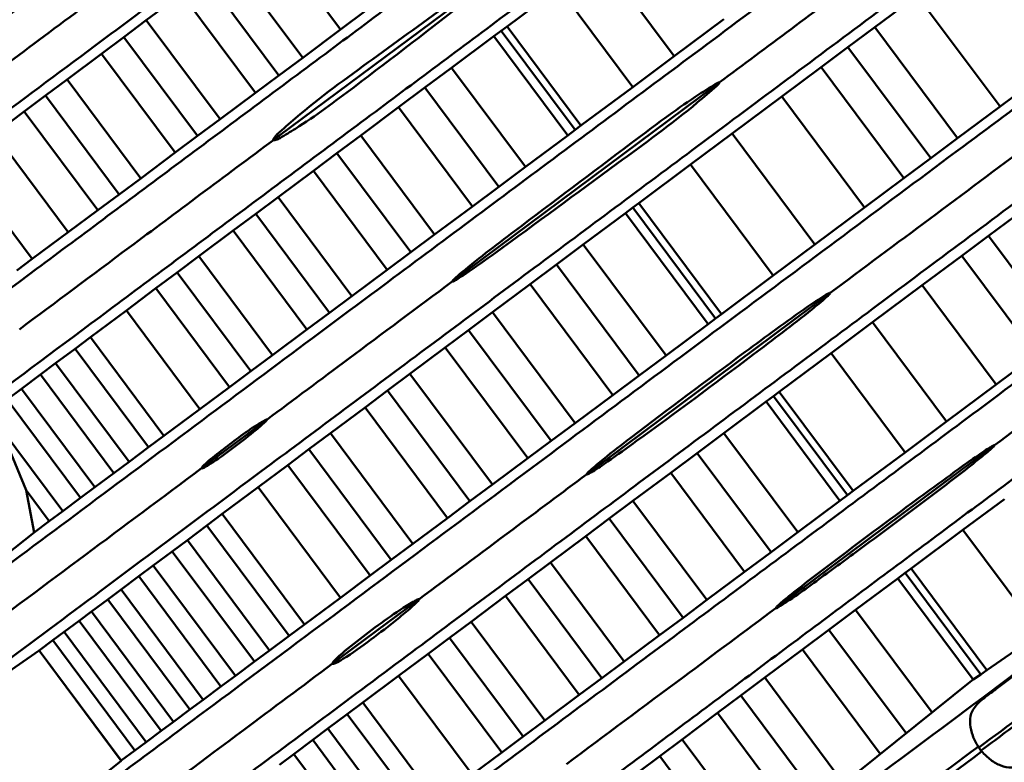
# Model space of a CAD drawing. Units: millimetres. Extents: x 10805 to 341150, y 27684 to 163943.
# Drawn here: x 31123 to 31183, y 41004 to 41049 of the extents above; entities that cross this region are included whole.
import ezdxf

# ---------------------------------------------------------------- set-up
doc = ezdxf.new("R2010")
doc.units = ezdxf.units.MM
doc.layers.add('Оборудование постановочного освещения', color=7, linetype='Continuous', lineweight=50)

# ---------------------------------------------------------------- blocks, each defined once
blk = doc.blocks.new('A$C4BEC02E1')
at = {"layer": 'Оборудование постановочного освещения'}
for p, q in [((-187.857, -50.519), (-192.366, -44.468)), ((-175.296, -44.844), (-191.638, -57.021)), ((-190.162, -52.234), (-194.669, -46.186)), ((-167.5, -52.132), (-172.01, -46.079)), ((-191.617, -53.317), (-196.122, -47.271)), ((-174.544, -47.967), (-177.703, -50.322)), ((-170.034, -54.02), (-174.544, -47.967)), ((-197.548, -48.336), (-199.708, -49.951)), ((-193.046, -54.379), (-197.548, -48.336)), ((-152.67, -48.445), (-155.259, -50.374)), ((-147.625, -55.215), (-152.67, -48.445)), ((-187.857, -50.519), (-186.248, -49.32)), ((-199.708, -49.951), (-201.074, -50.971)), ((-195.209, -55.988), (-199.708, -49.951)), ((-177.703, -50.322), (-178.059, -50.587)), ((-173.193, -56.374), (-177.703, -50.322)), ((-167.5, -52.132), (-164.468, -49.873)), ((-155.259, -50.374), (-156.9, -51.596)), ((-150.214, -57.145), (-155.259, -50.374)), ((-201.074, -50.971), (-202.441, -51.991)), ((-196.577, -57.006), (-201.074, -50.971)), ((-190.162, -52.234), (-187.857, -50.519)), ((-178.512, -50.924), (-181.087, -52.843)), ((-178.059, -50.587), (-178.512, -50.924)), ((-174.002, -56.977), (-178.512, -50.924)), ((-173.549, -56.64), (-178.059, -50.587)), ((-156.9, -51.596), (-158.531, -52.81)), ((-151.854, -58.368), (-156.9, -51.596)), ((-202.441, -51.991), (-204.545, -53.56)), ((-197.945, -58.025), (-202.441, -51.991)), ((-191.617, -53.317), (-190.162, -52.234)), ((-170.034, -54.02), (-167.5, -52.132)), ((-181.087, -52.843), (-182.717, -54.058)), ((-176.577, -58.896), (-181.087, -52.843)), ((-158.531, -52.81), (-160.941, -54.606)), ((-153.484, -59.583), (-158.531, -52.81)), ((-147.625, -55.215), (-144.116, -52.599)), ((-193.046, -54.379), (-191.617, -53.317)), ((-204.545, -53.56), (-205.866, -54.546)), ((-200.05, -59.592), (-204.545, -53.56)), ((-182.717, -54.058), (-184.326, -55.258)), ((-178.207, -60.11), (-182.717, -54.058)), ((-164.967, -53.908), (-181.05, -65.892)), ((-173.193, -56.374), (-170.034, -54.02)), ((-164.754, -53.75), (-164.967, -53.908)), ((-205.866, -54.546), (-207.161, -55.513)), ((-201.373, -60.576), (-205.866, -54.546)), ((-195.209, -55.988), (-193.046, -54.379)), ((-160.941, -54.606), (-163.973, -56.865)), ((-155.894, -61.38), (-160.941, -54.606)), ((-184.326, -55.258), (-186.629, -56.976)), ((-179.817, -61.309), (-184.326, -55.258)), ((-150.214, -57.145), (-147.625, -55.215)), ((-207.161, -55.513), (-208.967, -56.863)), ((-202.67, -61.539), (-207.161, -55.513)), ((-196.577, -57.006), (-195.209, -55.988)), ((-173.549, -56.64), (-173.193, -56.374)), ((-204.481, -62.883), (-208.967, -56.863)), ((-197.945, -58.025), (-196.577, -57.006)), ((-191.638, -57.021), (-191.955, -57.257)), ((-186.629, -56.976), (-188.082, -58.061)), ((-182.122, -63.024), (-186.629, -56.976)), ((-176.577, -58.896), (-174.002, -56.977)), ((-174.002, -56.977), (-173.549, -56.64)), ((-163.973, -56.865), (-166.507, -58.753)), ((-158.926, -63.639), (-163.973, -56.865)), ((-151.854, -58.368), (-150.214, -57.145)), ((-200.05, -59.592), (-197.945, -58.025)), ((-188.082, -58.061), (-189.509, -59.126)), ((-183.577, -64.106), (-188.082, -58.061)), ((-206.67, -64.509), (-211.151, -58.496)), ((-166.507, -58.753), (-169.667, -61.107)), ((-161.459, -65.526), (-166.507, -58.753)), ((-153.484, -59.583), (-151.854, -58.368)), ((-189.509, -59.126), (-191.669, -60.739)), ((-185.006, -65.168), (-189.509, -59.126)), ((-178.207, -60.11), (-176.577, -58.896)), ((-201.373, -60.576), (-200.05, -59.592)), ((-155.894, -61.38), (-153.484, -59.583)), ((-202.67, -61.539), (-201.373, -60.576)), ((-179.817, -61.309), (-178.207, -60.11)), ((-191.669, -60.739), (-193.036, -61.758)), ((-187.171, -66.776), (-191.669, -60.739)), ((-169.667, -61.107), (-170.023, -61.372)), ((-164.619, -67.881), (-169.667, -61.107)), ((-204.481, -62.883), (-202.67, -61.539)), ((-193.036, -61.758), (-194.404, -62.778)), ((-188.539, -67.793), (-193.036, -61.758)), ((-182.122, -63.024), (-179.817, -61.309)), ((-170.475, -61.71), (-173.051, -63.628)), ((-170.023, -61.372), (-170.475, -61.71)), ((-165.428, -68.483), (-170.475, -61.71)), ((-164.975, -68.146), (-170.023, -61.372)), ((-158.926, -63.639), (-155.894, -61.38)), ((-146.685, -61.881), (-148.326, -63.103)), ((-206.67, -64.509), (-204.481, -62.883)), ((-194.404, -62.778), (-196.507, -64.347)), ((-189.908, -68.812), (-194.404, -62.778)), ((-183.577, -64.106), (-182.122, -63.024)), ((-173.051, -63.628), (-174.68, -64.843)), ((-168.003, -70.402), (-173.051, -63.628)), ((-161.459, -65.526), (-158.926, -63.639)), ((-148.326, -63.103), (-149.956, -64.317)), ((-143.816, -69.155), (-148.326, -63.103)), ((-185.006, -65.168), (-183.577, -64.106)), ((-207.617, -65.213), (-206.67, -64.509)), ((-196.507, -64.347), (-197.828, -65.333)), ((-192.013, -70.378), (-196.507, -64.347)), ((-174.68, -64.843), (-176.289, -66.043)), ((-169.633, -71.617), (-174.68, -64.843)), ((-149.956, -64.317), (-152.367, -66.113)), ((-145.446, -70.37), (-149.956, -64.317)), ((-197.828, -65.333), (-199.122, -66.301)), ((-193.335, -71.363), (-197.828, -65.333)), ((-187.171, -66.776), (-185.006, -65.168)), ((-176.289, -66.043), (-178.592, -67.762)), ((-171.243, -72.815), (-176.289, -66.043)), ((-164.619, -67.881), (-161.459, -65.526)), ((-199.122, -66.301), (-200.928, -67.651)), ((-194.632, -72.327), (-199.122, -66.301)), ((-157.991, -66.588), (-172.852, -77.662)), ((-152.367, -66.113), (-155.398, -68.372)), ((-147.856, -72.166), (-152.367, -66.113)), ((-188.539, -67.793), (-187.171, -66.776)), ((-200.928, -67.651), (-203.112, -69.285)), ((-196.442, -73.671), (-200.928, -67.651)), ((-189.908, -68.812), (-188.539, -67.793)), ((-178.592, -67.762), (-180.045, -68.847)), ((-173.548, -74.531), (-178.592, -67.762)), ((-165.428, -68.483), (-164.975, -68.146)), ((-164.975, -68.146), (-164.619, -67.881)), ((-155.398, -68.372), (-157.932, -70.26)), ((-150.888, -74.425), (-155.398, -68.372)), ((-192.013, -70.378), (-189.908, -68.812)), ((-180.045, -68.847), (-181.471, -69.912)), ((-175.003, -75.613), (-180.045, -68.847)), ((-168.003, -70.402), (-165.428, -68.483)), ((-203.112, -69.285), (-204.057, -69.99)), ((-198.631, -75.297), (-203.112, -69.285)), ((-204.057, -69.99), (-205.242, -70.874)), ((-199.578, -76.001), (-204.057, -69.99)), ((-181.471, -69.912), (-183.631, -71.527)), ((-176.432, -76.674), (-181.471, -69.912)), ((-157.932, -70.26), (-161.092, -72.615)), ((-153.422, -76.313), (-157.932, -70.26)), ((-205.242, -70.874), (-206.167, -71.564)), ((-200.764, -76.884), (-205.242, -70.874)), ((-193.335, -71.363), (-192.013, -70.378)), ((-169.633, -71.617), (-168.003, -70.402)), ((-147.856, -72.166), (-145.446, -70.37)), ((-194.632, -72.327), (-193.335, -71.363)), ((-206.167, -71.564), (-207.326, -72.428)), ((-201.689, -77.573), (-206.167, -71.564)), ((-183.631, -71.527), (-184.997, -72.547)), ((-178.597, -78.282), (-183.631, -71.527)), ((-171.243, -72.815), (-169.633, -71.617)), ((-207.326, -72.428), (-208.205, -73.084)), ((-202.849, -78.437), (-207.326, -72.428)), ((-196.442, -73.671), (-194.632, -72.327)), ((-184.997, -72.547), (-186.364, -73.567)), ((-179.965, -79.299), (-184.997, -72.547)), ((-161.092, -72.615), (-161.448, -72.88)), ((-156.582, -78.668), (-161.092, -72.615)), ((-150.888, -74.425), (-147.856, -72.166)), ((-203.729, -79.092), (-208.205, -73.084)), ((-173.548, -74.531), (-171.243, -72.815)), ((-161.901, -73.217), (-164.476, -75.136)), ((-161.448, -72.88), (-161.901, -73.217)), ((-157.39, -79.27), (-161.901, -73.217)), ((-156.937, -78.933), (-161.448, -72.88)), ((-198.631, -75.297), (-196.442, -73.671)), ((-186.364, -73.567), (-188.468, -75.135)), ((-181.334, -80.318), (-186.364, -73.567)), ((-192.357, -74.318), (-196.334, -77.281)), ((-153.422, -76.313), (-150.888, -74.425)), ((-204.811, -79.896), (-208.622, -74.781)), ((-208.622, -74.781), (-207.03, -78.621)), ((-175.003, -75.613), (-173.548, -74.531)), ((-199.578, -76.001), (-198.631, -75.297)), ((-188.468, -75.135), (-189.789, -76.121)), ((-183.439, -81.884), (-188.468, -75.135)), ((-176.432, -76.674), (-175.003, -75.613)), ((-164.476, -75.136), (-166.106, -76.351)), ((-159.965, -81.189), (-164.476, -75.136)), ((-200.764, -76.884), (-199.578, -76.001)), ((-189.789, -76.121), (-191.084, -77.088)), ((-184.762, -82.869), (-189.789, -76.121)), ((-147.971, -75.883), (-161.305, -85.819)), ((-201.689, -77.573), (-200.764, -76.884)), ((-178.597, -78.282), (-176.432, -76.674)), ((-166.106, -76.351), (-167.715, -77.551)), ((-161.595, -82.404), (-166.106, -76.351)), ((-156.582, -78.668), (-153.422, -76.313)), ((-191.084, -77.088), (-192.89, -78.438)), ((-186.058, -83.833), (-191.084, -77.088)), ((-202.849, -78.437), (-201.689, -77.573)), ((-167.715, -77.551), (-170.018, -79.269)), ((-163.205, -83.603), (-167.715, -77.551)), ((-207.03, -78.621), (-206.555, -81.195)), ((-205.627, -80.504), (-207.03, -78.621)), ((-203.729, -79.092), (-202.849, -78.437)), ((-192.89, -78.438), (-195.074, -80.071)), ((-187.868, -85.178), (-192.89, -78.438)), ((-179.965, -79.299), (-178.597, -78.282)), ((-156.937, -78.933), (-156.582, -78.668)), ((-204.811, -79.896), (-203.729, -79.092)), ((-170.018, -79.269), (-171.47, -80.354)), ((-165.51, -85.318), (-170.018, -79.269)), ((-159.965, -81.189), (-157.39, -79.27)), ((-157.39, -79.27), (-156.937, -78.933)), ((-147.359, -79.161), (-149.893, -81.049)), ((-181.334, -80.318), (-179.965, -79.299)), ((-205.627, -80.504), (-204.811, -79.896)), ((-195.074, -80.071), (-196.02, -80.777)), ((-190.057, -86.805), (-195.074, -80.071)), ((-183.439, -81.884), (-181.334, -80.318)), ((-171.47, -80.354), (-172.896, -81.42)), ((-166.966, -86.4), (-171.47, -80.354)), ((-206.555, -81.195), (-205.627, -80.504)), ((-196.02, -80.777), (-197.204, -81.661)), ((-191.003, -87.509), (-196.02, -80.777)), ((-149.893, -81.049), (-153.053, -83.403)), ((-145.197, -87.351), (-149.893, -81.049)), ((-221.976, -93.489), (-206.555, -81.195)), ((-197.204, -81.661), (-198.129, -82.351)), ((-192.188, -88.392), (-197.204, -81.661)), ((-172.896, -81.42), (-175.055, -83.035)), ((-168.394, -87.461), (-172.896, -81.42)), ((-161.595, -82.404), (-159.965, -81.189)), ((-184.762, -82.869), (-183.439, -81.884)), ((-198.129, -82.351), (-199.288, -83.215)), ((-193.114, -89.081), (-198.129, -82.351)), ((-186.058, -83.833), (-184.762, -82.869)), ((-163.205, -83.603), (-161.595, -82.404)), ((-199.288, -83.215), (-200.167, -83.871)), ((-194.274, -89.945), (-199.288, -83.215)), ((-175.055, -83.035), (-176.422, -84.055)), ((-170.559, -89.068), (-175.055, -83.035)), ((-153.053, -83.403), (-153.409, -83.668)), ((-148.433, -89.603), (-153.053, -83.403)), ((-200.167, -83.871), (-201.248, -84.677)), ((-195.154, -90.599), (-200.167, -83.871)), ((-187.868, -85.178), (-186.058, -83.833)), ((-176.422, -84.055), (-177.789, -85.075)), ((-171.928, -90.086), (-176.422, -84.055)), ((-165.51, -85.318), (-163.205, -83.603)), ((-153.862, -84.005), (-156.437, -85.924)), ((-153.409, -83.668), (-153.862, -84.005)), ((-149.261, -90.18), (-153.862, -84.005)), ((-148.797, -89.857), (-153.409, -83.668)), ((-201.248, -84.677), (-202.064, -85.286)), ((-196.236, -91.403), (-201.248, -84.677)), ((-202.064, -85.286), (-203.061, -86.028)), ((-197.054, -92.009), (-202.064, -85.286)), ((-190.057, -86.805), (-187.868, -85.178)), ((-183.061, -85.269), (-188.342, -89.204)), ((-177.789, -85.075), (-179.893, -86.643)), ((-173.296, -91.104), (-177.789, -85.075)), ((-166.966, -86.4), (-165.51, -85.318)), ((-203.061, -86.028), (-203.81, -86.586)), ((-198.052, -92.75), (-203.061, -86.028)), ((-168.394, -87.461), (-166.966, -86.4)), ((-156.437, -85.924), (-158.067, -87.139)), ((-151.773, -92.184), (-156.437, -85.924)), ((-203.81, -86.586), (-204.724, -87.267)), ((-198.802, -93.308), (-203.81, -86.586)), ((-191.003, -87.509), (-190.057, -86.805)), ((-179.893, -86.643), (-181.215, -87.629)), ((-175.401, -92.671), (-179.893, -86.643)), ((-204.724, -87.267), (-205.412, -87.778)), ((-199.716, -93.988), (-204.724, -87.267)), ((-192.188, -88.392), (-191.003, -87.509)), ((-181.215, -87.629), (-182.51, -88.595)), ((-176.724, -93.656), (-181.215, -87.629)), ((-170.559, -89.068), (-168.394, -87.461)), ((-158.067, -87.139), (-159.676, -88.339)), ((-153.36, -93.455), (-158.067, -87.139)), ((-148.433, -89.603), (-145.197, -87.351)), ((-205.412, -87.778), (-206.247, -88.399)), ((-200.403, -94.501), (-205.412, -87.778)), ((-206.251, -88.402), (-219.116, -97.309)), ((-206.247, -88.399), (-206.251, -88.402)), ((-206.251, -88.402), (-201.241, -95.126)), ((-201.237, -95.123), (-206.247, -88.399)), ((-193.114, -89.081), (-192.188, -88.392)), ((-182.51, -88.595), (-184.316, -89.944)), ((-178.02, -94.62), (-182.51, -88.595)), ((-159.676, -88.339), (-161.978, -90.058)), ((-154.928, -94.711), (-159.676, -88.339)), ((-194.274, -89.945), (-193.114, -89.081)), ((-171.928, -90.086), (-170.559, -89.068)), ((-195.154, -90.599), (-194.274, -89.945)), ((-184.316, -89.944), (-186.501, -91.577)), ((-179.83, -95.965), (-184.316, -89.944)), ((-173.296, -91.104), (-171.928, -90.086)), ((-161.978, -90.058), (-163.431, -91.143)), ((-157.172, -96.508), (-161.978, -90.058)), ((-149.261, -90.18), (-148.797, -89.857)), ((-148.797, -89.857), (-148.433, -89.603)), ((-196.236, -91.403), (-195.154, -90.599)), ((-149.337, -90.233), (-177.412, -112.719)), ((-149.337, -90.233), (-149.261, -90.18)), ((-175.401, -92.671), (-173.296, -91.104)), ((-163.431, -91.143), (-164.856, -92.21)), ((-158.588, -97.642), (-163.431, -91.143)), ((-197.054, -92.009), (-196.236, -91.403)), ((-186.501, -91.577), (-187.446, -92.283)), ((-182.019, -97.592), (-186.501, -91.577)), ((-198.052, -92.75), (-197.054, -92.009)), ((-187.446, -92.283), (-188.631, -93.166)), ((-182.966, -98.296), (-187.446, -92.283)), ((-164.856, -92.21), (-167.016, -93.824)), ((-159.978, -98.756), (-164.856, -92.21)), ((-198.802, -93.308), (-198.052, -92.75)), ((-176.724, -93.656), (-175.401, -92.671)), ((-199.716, -93.988), (-198.802, -93.308)), ((-188.631, -93.166), (-189.555, -93.857)), ((-184.151, -99.178), (-188.631, -93.166)), ((-178.02, -94.62), (-176.724, -93.656)), ((-200.403, -94.501), (-199.716, -93.988)), ((-189.555, -93.857), (-190.714, -94.722)), ((-185.077, -99.867), (-189.555, -93.857)), ((-167.016, -93.824), (-168.382, -94.844)), ((-162.084, -100.442), (-167.016, -93.824)), ((-148.923, -94.329), (-148.963, -94.271)), ((-201.237, -95.123), (-200.403, -94.501)), ((-190.714, -94.722), (-191.593, -95.379)), ((-186.237, -100.73), (-190.714, -94.722)), ((-179.83, -95.965), (-178.02, -94.62)), ((-168.382, -94.844), (-169.75, -95.863)), ((-163.416, -101.509), (-168.382, -94.844)), ((-148.923, -94.329), (-148.787, -94.512)), ((-148.743, -94.566), (-148.787, -94.512)), ((-213.459, -104.901), (-201.241, -95.126)), ((-201.241, -95.126), (-201.237, -95.123))]:
    blk.add_line(p, q, dxfattribs=at)
for centre, radius, start, end in [((-162.04, -51.727), 3.65, 215.54092, 216.69159), ((-162.04, -51.727), 3.65, 216.69132, 217.84199), ((-188.967, -55.031), 3.331, 214.28249, 216.69239), ((-188.966, -55.031), 3.331, 216.69067, 219.10026)]:
    blk.add_arc(centre, radius, start, end, dxfattribs=at)
for points, knots in [([(-256.189, -56.624), (-256.019, -56.498), (-255.683, -56.247), (-253.094, -54.317), (-249.1, -51.34), (-243.881, -47.45), (-238.481, -43.425), (-232.805, -39.195), (-226.941, -34.825), (-221.255, -30.587), (-214.267, -25.379), (-205.721, -19.01), (-195.442, -11.35), (-185.842, -4.195), (-179.523, 0.514), (-176.882, 2.483)], [0, 0, 0, 0, 0.087568, 0.173364, 0.25618, 0.334773, 0.408358, 0.475885, 0.53886, 0.597709, 0.653359, 0.747663, 0.839448, 0.93288, 1, 1, 1, 1]), ([(-171.622, -4.576), (-174.32, -6.585), (-180.713, -11.349), (-190.327, -18.511), (-200.481, -26.076), (-210.37, -33.444), (-218.546, -39.535), (-225.377, -44.624), (-230.91, -48.746), (-236.323, -52.779), (-241.242, -56.443), (-245.886, -59.904), (-249.392, -62.515), (-252.102, -64.534), (-253.048, -65.239), (-253.53, -65.598)], [0, 0, 0, 0, 0.071057, 0.168415, 0.261794, 0.355963, 0.455794, 0.514611, 0.577121, 0.644691, 0.719004, 0.783157, 0.852088, 0.924745, 1, 1, 1, 1]), ([(-250.749, -69.331), (-250.219, -68.936), (-249.181, -68.162), (-246.154, -65.906), (-242.147, -62.919), (-237.476, -59.438), (-232.935, -56.054), (-227.575, -52.059), (-221.153, -47.273), (-213.911, -41.876), (-205.006, -35.239), (-193.898, -26.961), (-181.273, -17.551), (-172.698, -11.16), (-168.851, -8.294)], [0, 0, 0, 0, 0.081177, 0.159217, 0.232708, 0.300406, 0.362349, 0.419558, 0.50233, 0.578909, 0.650985, 0.773644, 0.898475, 1, 1, 1, 1]), ([(-163.056, -16.071), (-165.793, -18.11), (-172.258, -22.927), (-181.958, -30.154), (-192.169, -37.761), (-202.088, -45.152), (-210.66, -51.538), (-218.247, -57.19), (-224.663, -61.97), (-230.745, -66.502), (-236.498, -70.788), (-241.314, -74.376), (-243.468, -75.98), (-244.552, -76.788)], [0, 0, 0, 0, 0.0779324, 0.1841076, 0.2853084, 0.3870545, 0.4945699, 0.5699279, 0.6498512, 0.733699, 0.8206808, 0.9096796, 1, 1, 1, 1]), ([(-160.285, -19.789), (-163.392, -22.104), (-170.558, -27.445), (-181.217, -35.389), (-192.351, -43.686), (-201.776, -50.71), (-209.761, -56.661), (-216.682, -61.819), (-223.349, -66.788), (-229.751, -71.559), (-233.402, -74.28), (-235.258, -75.664)], [0, 0, 0, 0, 0.10403, 0.239968, 0.369994, 0.50331, 0.592024, 0.686258, 0.786347, 0.891329, 1, 1, 1, 1]), ([(-155.031, -26.84), (-157.315, -28.542), (-162.722, -32.571), (-170.985, -38.728), (-179.903, -45.373), (-188.785, -51.992), (-197.761, -58.68), (-206.399, -65.117), (-214.368, -71.055), (-221.505, -76.373), (-225.564, -79.398), (-227.615, -80.926)], [0, 0, 0, 0, 0.080643, 0.190938, 0.299543, 0.410656, 0.530412, 0.653204, 0.772048, 0.884817, 1, 1, 1, 1]), ([(-152.249, -30.574), (-154.533, -32.276), (-159.94, -36.305), (-168.203, -42.462), (-177.12, -49.107), (-186.002, -55.725), (-194.978, -62.414), (-203.617, -68.851), (-211.585, -74.788), (-218.722, -80.106), (-222.782, -83.131), (-224.833, -84.66)], [0, 0, 0, 0, 0.080643, 0.190938, 0.299543, 0.410656, 0.530412, 0.653204, 0.772048, 0.884817, 1, 1, 1, 1]), ([(-146.995, -37.625), (-150.102, -39.94), (-157.268, -45.279), (-167.929, -53.222), (-179.064, -61.518), (-188.49, -68.54), (-196.475, -74.49), (-203.398, -79.647), (-210.065, -84.615), (-216.468, -89.385), (-220.119, -92.105), (-221.976, -93.489)], [0, 0, 0, 0, 0.10403, 0.239968, 0.369994, 0.50331, 0.592024, 0.686258, 0.786347, 0.891329, 1, 1, 1, 1]), ([(-145.61, -39.484), (-149.076, -42.067), (-155.57, -46.906), (-161.834, -51.574), (-164.754, -53.75)], [0, 0, 0, 0, 0.533753, 1, 1, 1, 1]), ([(-144.225, -41.344), (-146.961, -43.383), (-153.425, -48.2), (-163.125, -55.429), (-173.334, -63.038), (-183.253, -70.429), (-191.823, -76.817), (-199.409, -82.47), (-205.825, -87.251), (-211.907, -91.784), (-217.659, -96.071), (-222.474, -99.66), (-224.627, -101.264), (-225.712, -102.073)], [0, 0, 0, 0, 0.077932, 0.184108, 0.285308, 0.387055, 0.49457, 0.569928, 0.649851, 0.733699, 0.820681, 0.90968, 1, 1, 1, 1]), ([(-197.111, -44.338), (-199.24, -45.925), (-203.1, -48.801), (-206.772, -51.537), (-208.418, -52.764)], [0, 0, 0, 0, 0.5516486, 1, 1, 1, 1]), ([(-191.719, -56.907), (-191.352, -56.577), (-189.521, -54.927), (-184.271, -51.186), (-179.297, -47.458), (-175.693, -45.062), (-175.501, -44.942), (-175.403, -44.885), (-175.354, -44.86), (-175.328, -44.848), (-175.313, -44.843), (-175.303, -44.841), (-175.299, -44.842), (-175.297, -44.842), (-175.296, -44.843), (-175.296, -44.844), (-175.296, -44.844)], [0, 0, 0, 0, 0.07413, 0.370417, 0.962866, 0.981376, 0.990631, 0.995259, 0.997573, 0.998484, 0.999396, 0.999751, 0.999871, 0.99993, 0.999979, 1, 1, 1, 1]), ([(-175.296, -44.844), (-175.296, -44.844), (-175.295, -44.844), (-175.295, -44.845), (-175.295, -44.847), (-175.295, -44.848), (-175.296, -44.852), (-175.298, -44.856), (-175.302, -44.865), (-175.314, -44.879), (-175.339, -44.908), (-175.394, -44.962), (-175.572, -45.124), (-176.008, -45.488), (-177.504, -46.686), (-181.264, -49.606), (-185.869, -53.152), (-189.672, -56.01), (-191.238, -56.944), (-191.552, -57.132)], [0, 0, 0, 0, 0.000015, 0.000055, 0.000094, 0.000195, 0.000296, 0.000566, 0.000844, 0.001627, 0.003191, 0.006319, 0.012575, 0.037598, 0.087641, 0.287816, 0.726017, 0.945184, 1, 1, 1, 1]), ([(-220.338, -110.143), (-219.808, -109.748), (-218.769, -108.975), (-215.742, -106.72), (-211.734, -103.734), (-207.063, -100.254), (-202.521, -96.87), (-197.16, -92.876), (-190.738, -88.091), (-183.495, -82.695), (-174.589, -76.06), (-163.479, -67.784), (-150.853, -58.376), (-142.276, -51.987), (-138.429, -49.121)], [0, 0, 0, 0, 0.081177, 0.159217, 0.232708, 0.300406, 0.362349, 0.419558, 0.50233, 0.578909, 0.650985, 0.773644, 0.898475, 1, 1, 1, 1]), ([(-157.991, -66.588), (-153.945, -63.573), (-147.098, -58.471), (-139.963, -53.155), (-137.044, -50.98)], [0, 0, 0, 0, 0.590953, 1, 1, 1, 1]), ([(-135.659, -52.839), (-138.356, -54.849), (-144.749, -59.614), (-154.362, -66.778), (-164.514, -74.344), (-174.402, -81.714), (-182.577, -87.806), (-189.407, -92.897), (-194.939, -97.02), (-200.351, -101.053), (-205.27, -104.718), (-209.914, -108.18), (-213.419, -110.792), (-216.128, -112.811), (-217.074, -113.517), (-217.556, -113.876)], [0, 0, 0, 0, 0.071057, 0.168415, 0.261794, 0.355963, 0.455794, 0.514611, 0.577121, 0.644691, 0.719004, 0.783157, 0.852088, 0.924745, 1, 1, 1, 1]), ([(-181.05, -65.892), (-181.05, -65.892), (-181.05, -65.892), (-181.05, -65.891), (-181.051, -65.889), (-181.051, -65.886), (-181.05, -65.881), (-181.044, -65.866), (-181.021, -65.836), (-180.967, -65.777), (-180.853, -65.667), (-180.615, -65.456), (-179.287, -64.357), (-175.647, -61.604), (-170.887, -58.027), (-166.953, -55.061), (-165.334, -54.051), (-165.01, -53.849)], [0, 0, 0, 0, 0.000004, 0.000044, 0.000132, 0.000204, 0.000423, 0.000859, 0.002599, 0.006075, 0.013025, 0.026924, 0.054721, 0.277103, 0.7219, 0.944334, 1, 1, 1, 1]), ([(-164.922, -53.966), (-165.313, -54.305), (-167.264, -55.996), (-171.88, -59.329), (-176.563, -62.814), (-179.784, -65.127), (-180.652, -65.691), (-180.904, -65.845), (-181.008, -65.889), (-181.028, -65.895), (-181.039, -65.896), (-181.045, -65.895), (-181.048, -65.894), (-181.049, -65.893), (-181.049, -65.892), (-181.05, -65.892)], [0, 0, 0, 0, 0.075373, 0.376432, 0.837708, 0.953137, 0.981996, 0.99643, 0.998235, 0.999138, 0.99959, 0.999817, 0.999931, 0.999976, 1, 1, 1, 1]), ([(-165.01, -53.849), (-164.983, -53.835), (-164.939, -53.811), (-164.882, -53.783), (-164.843, -53.765), (-164.815, -53.755), (-164.796, -53.749), (-164.783, -53.746), (-164.773, -53.744), (-164.765, -53.744), (-164.76, -53.745), (-164.756, -53.747), (-164.755, -53.749), (-164.754, -53.75)], [0, 0, 0, 0, 0.3261553, 0.5449829, 0.6920956, 0.7912266, 0.8583023, 0.9039475, 0.935314, 0.9662104, 0.9793981, 0.992715, 1, 1, 1, 1]), ([(-164.754, -53.75), (-164.753, -53.75), (-164.752, -53.752), (-164.752, -53.757), (-164.753, -53.769), (-164.773, -53.806), (-164.831, -53.874), (-164.887, -53.931), (-164.922, -53.966)], [0, 0, 0, 0, 0.008152, 0.018918, 0.038885, 0.124433, 0.46215, 1, 1, 1, 1]), ([(-191.955, -57.257), (-191.957, -57.255), (-191.96, -57.249), (-191.962, -57.237), (-191.958, -57.206), (-191.909, -57.114), (-191.823, -57.014), (-191.745, -56.934), (-191.719, -56.907)], [0, 0, 0, 0, 0.015381, 0.034621, 0.071287, 0.205617, 0.7384, 1, 1, 1, 1]), ([(-191.955, -57.257), (-194.925, -59.471), (-200.28, -63.461), (-205.245, -67.16), (-207.456, -68.808)], [0, 0, 0, 0, 0.5546628, 1, 1, 1, 1]), ([(-191.552, -57.132), (-191.592, -57.153), (-191.66, -57.188), (-191.749, -57.227), (-191.811, -57.251), (-191.855, -57.264), (-191.886, -57.27), (-191.91, -57.273), (-191.929, -57.272), (-191.942, -57.268), (-191.95, -57.263), (-191.954, -57.259), (-191.955, -57.257)], [0, 0, 0, 0, 0.3222674, 0.5397207, 0.6868311, 0.786813, 0.8551968, 0.9024698, 0.9514409, 0.9712809, 0.9882398, 1, 1, 1, 1]), ([(-209.718, -118.99), (-209.548, -118.864), (-209.211, -118.613), (-206.621, -116.684), (-202.626, -113.708), (-197.407, -109.82), (-192.005, -105.796), (-186.329, -101.566), (-180.465, -97.197), (-174.778, -92.961), (-167.789, -87.754), (-159.242, -81.386), (-148.962, -73.728), (-139.361, -66.575), (-133.041, -61.866), (-130.399, -59.898)], [0, 0, 0, 0, 0.087568, 0.173364, 0.25618, 0.334773, 0.408358, 0.475885, 0.53886, 0.597709, 0.653359, 0.747663, 0.839448, 0.93288, 1, 1, 1, 1]), ([(-147.971, -75.883), (-144.26, -73.118), (-138.056, -68.495), (-131.606, -63.689), (-129.013, -61.757)], [0, 0, 0, 0, 0.598067, 1, 1, 1, 1]), ([(-127.628, -63.616), (-129.711, -65.168), (-134.934, -69.061), (-142.995, -75.068), (-151.818, -81.645), (-160.395, -88.037), (-168.987, -94.44), (-176.532, -100.063), (-183.381, -105.167), (-189.122, -109.446), (-194.408, -113.386), (-197.408, -115.622), (-198.859, -116.703)], [0, 0, 0, 0, 0.072037, 0.18067, 0.287151, 0.39391, 0.504973, 0.624355, 0.71169, 0.805476, 0.905932, 1, 1, 1, 1]), ([(-181.05, -65.892), (-183.179, -67.479), (-187.039, -70.355), (-190.711, -73.091), (-192.357, -74.318)], [0, 0, 0, 0, 0.5516486, 1, 1, 1, 1]), ([(-172.852, -77.662), (-172.852, -77.662), (-172.853, -77.661), (-172.854, -77.66), (-172.854, -77.657), (-172.854, -77.653), (-172.853, -77.648), (-172.849, -77.639), (-172.839, -77.622), (-172.773, -77.538), (-172.436, -77.229), (-171.547, -76.493), (-168.44, -74.094), (-164.293, -71.011), (-160.328, -68.086), (-158.609, -66.914), (-158.159, -66.645), (-158.039, -66.591), (-158.005, -66.583), (-157.996, -66.585), (-157.993, -66.586), (-157.991, -66.588), (-157.991, -66.588)], [0, 0, 0, 0, 0.000033, 0.000095, 0.000216, 0.000365, 0.000684, 0.001002, 0.001923, 0.003763, 0.01849, 0.077368, 0.195114, 0.665634, 0.916259, 0.978931, 0.994615, 0.998554, 0.999552, 0.999782, 0.999906, 1, 1, 1, 1]), ([(-157.991, -66.588), (-157.99, -66.589), (-157.989, -66.59), (-157.989, -66.594), (-157.99, -66.602), (-158.004, -66.631), (-158.086, -66.725), (-158.452, -67.065), (-159.994, -68.319), (-163.895, -71.26), (-168.024, -74.365), (-171.271, -76.671), (-172.237, -77.35), (-172.669, -77.589), (-172.79, -77.664), (-172.843, -77.667), (-172.849, -77.665), (-172.851, -77.663), (-172.852, -77.663), (-172.852, -77.662)], [0, 0, 0, 0, 0.0000918, 0.0002132, 0.0004379, 0.0012194, 0.0049866, 0.0199572, 0.0797671, 0.3189406, 0.7971676, 0.9168453, 0.9766882, 0.9916503, 0.9991479, 0.9996174, 0.9998545, 0.9999524, 1, 1, 1, 1]), ([(-147.709, -90.634), (-147.709, -90.634), (-143.423, -87.441), (-136.162, -82.022), (-127.492, -75.556), (-123.445, -72.537), (-121.861, -71.356)], [0, 0, 0, 0, 0.000003, 0.548311, 0.823253, 1, 1, 1, 1]), ([(-121.427, -73.821), (-123.148, -75.105), (-128.762, -79.292), (-138.037, -86.211), (-145.292, -91.621), (-148.923, -94.329)], [0, 0, 0, 0, 0.180796, 0.589987, 1, 1, 1, 1]), ([(-196.334, -77.281), (-196.335, -77.281), (-196.336, -77.279), (-196.337, -77.274), (-196.336, -77.263), (-196.318, -77.228), (-196.224, -77.115), (-195.795, -76.72), (-194.659, -75.839), (-193.5, -74.947), (-192.576, -74.419), (-192.431, -74.32), (-192.366, -74.314), (-192.361, -74.315), (-192.359, -74.316), (-192.358, -74.317), (-192.357, -74.318), (-192.357, -74.318)], [0, 0, 0, 0, 0.000404, 0.000925, 0.001901, 0.006178, 0.023063, 0.090314, 0.359053, 0.89639, 0.963543, 0.997175, 0.998773, 0.99941, 0.999633, 0.99991, 1, 1, 1, 1]), ([(-192.357, -74.318), (-192.357, -74.319), (-192.356, -74.32), (-192.356, -74.322), (-192.356, -74.33), (-192.367, -74.352), (-192.425, -74.423), (-192.691, -74.674), (-193.808, -75.598), (-195.002, -76.516), (-196.071, -77.184), (-196.24, -77.266), (-196.294, -77.285), (-196.319, -77.288), (-196.327, -77.286), (-196.331, -77.284), (-196.333, -77.282), (-196.334, -77.282), (-196.334, -77.281)], [0, 0, 0, 0, 0.000251, 0.000582, 0.001194, 0.003823, 0.014205, 0.055546, 0.220735, 0.881573, 0.964154, 0.984802, 0.995141, 0.997728, 0.999028, 0.999567, 0.99982, 1, 1, 1, 1]), ([(-148.787, -94.512), (-147.895, -93.847), (-143.433, -90.524), (-136.522, -85.38), (-128.19, -79.177), (-123.508, -75.692), (-121.273, -74.029)], [0, 0, 0, 0, 0.101586, 0.508022, 0.765103, 1, 1, 1, 1]), ([(-161.305, -85.819), (-161.305, -85.818), (-161.306, -85.817), (-161.306, -85.815), (-161.306, -85.809), (-161.296, -85.788), (-161.239, -85.72), (-160.982, -85.478), (-159.891, -84.584), (-157.1, -82.455), (-153.582, -79.83), (-150.436, -77.527), (-148.949, -76.47), (-148.3, -76.05), (-148.104, -75.93), (-148.015, -75.89), (-147.988, -75.88), (-147.977, -75.88), (-147.974, -75.881), (-147.972, -75.881), (-147.971, -75.882), (-147.971, -75.883), (-147.971, -75.883)], [0, 0, 0, 0, 0.000077, 0.000177, 0.000362, 0.001009, 0.00413, 0.016532, 0.066082, 0.264225, 0.660485, 0.858604, 0.957665, 0.982431, 0.994817, 0.997914, 0.999468, 0.999733, 0.999822, 0.999913, 0.999966, 1, 1, 1, 1]), ([(-147.971, -75.883), (-147.97, -75.883), (-147.97, -75.884), (-147.969, -75.887), (-147.97, -75.894), (-147.982, -75.915), (-148.041, -75.984), (-148.309, -76.23), (-149.428, -77.146), (-152.262, -79.306), (-155.719, -81.901), (-158.726, -84.082), (-160.221, -85.185), (-160.948, -85.614), (-161.223, -85.817), (-161.297, -85.822), (-161.301, -85.821), (-161.303, -85.82), (-161.304, -85.82), (-161.305, -85.819), (-161.305, -85.819)], [0, 0, 0, 0, 0.000073, 0.000168, 0.000347, 0.00112, 0.004171, 0.016323, 0.064876, 0.25904, 0.647344, 0.841485, 0.938556, 0.987097, 0.999253, 0.999633, 0.999825, 0.999893, 0.999963, 1, 1, 1, 1]), ([(-196.334, -77.281), (-198.736, -79.071), (-203.693, -82.765), (-210.602, -87.913), (-216.652, -92.421), (-221.844, -96.29), (-225.821, -99.253), (-227.706, -100.658), (-228.654, -101.364)], [0, 0, 0, 0, 0.168083, 0.347011, 0.534966, 0.687526, 0.842802, 1, 1, 1, 1]), ([(-183.061, -85.269), (-181.174, -83.863), (-177.85, -81.386), (-174.36, -78.786), (-172.852, -77.662)], [0, 0, 0, 0, 0.5678069, 1, 1, 1, 1]), ([(-181.288, -133.016), (-181.153, -132.915), (-180.884, -132.715), (-178.776, -131.145), (-175.58, -128.763), (-171.138, -125.453), (-166.401, -121.923), (-161.418, -118.21), (-156.217, -114.334), (-150.432, -110.024), (-144.092, -105.3), (-136.742, -99.823), (-128.634, -93.782), (-120.835, -87.97), (-115.627, -84.089), (-113.535, -82.53)], [0, 0, 0, 0, 0.08602, 0.170676, 0.253119, 0.332476, 0.407805, 0.478951, 0.545935, 0.608976, 0.68551, 0.763919, 0.848697, 0.939215, 1, 1, 1, 1]), ([(-188.342, -89.204), (-188.342, -89.203), (-188.344, -89.199), (-188.346, -89.192), (-188.345, -89.176), (-188.322, -89.125), (-188.194, -88.965), (-187.602, -88.412), (-186.018, -87.188), (-184.455, -86.02), (-183.254, -85.334), (-183.138, -85.278), (-183.086, -85.264), (-183.07, -85.264), (-183.065, -85.266), (-183.063, -85.267), (-183.062, -85.268), (-183.061, -85.269), (-183.061, -85.269)], [0, 0, 0, 0, 0.000511, 0.001163, 0.002395, 0.006862, 0.024577, 0.095125, 0.377004, 0.940609, 0.975825, 0.993444, 0.997858, 0.998963, 0.999519, 0.999721, 0.999981, 1, 1, 1, 1]), ([(-183.061, -85.269), (-183.061, -85.269), (-183.061, -85.27), (-183.06, -85.271), (-183.059, -85.273), (-183.058, -85.279), (-183.061, -85.289), (-183.07, -85.307), (-183.106, -85.358), (-183.266, -85.527), (-183.693, -85.907), (-184.636, -86.689), (-186.01, -87.751), (-187.267, -88.654), (-188.044, -89.118), (-188.254, -89.206), (-188.315, -89.216), (-188.332, -89.211), (-188.338, -89.208), (-188.341, -89.205), (-188.342, -89.204)], [0, 0, 0, 0, 0.000014, 0.000142, 0.000415, 0.000802, 0.002039, 0.004502, 0.00942, 0.029085, 0.10772, 0.264971, 0.579487, 0.894186, 0.972941, 0.992715, 0.997724, 0.99889, 0.999518, 1, 1, 1, 1]), ([(-174.08, -95.338), (-171.723, -93.582), (-167.589, -90.501), (-163.194, -87.226), (-161.305, -85.819)], [0, 0, 0, 0, 0.570137, 1, 1, 1, 1]), ([(-110.764, -86.248), (-113.047, -87.949), (-118.617, -92.099), (-126.873, -98.251), (-135.345, -104.564), (-143.014, -110.279), (-150.219, -115.647), (-156.78, -120.536), (-162.483, -124.785), (-167.491, -128.517), (-172.268, -132.077), (-175.774, -134.689), (-178.074, -136.403), (-178.369, -136.623), (-178.518, -136.734)], [0, 0, 0, 0, 0.0663565, 0.1619168, 0.2506975, 0.3330027, 0.4146365, 0.5014721, 0.5748651, 0.6528443, 0.7353332, 0.8213619, 0.9099109, 1, 1, 1, 1]), ([(-200.667, -98.388), (-198.429, -96.721), (-194.559, -93.837), (-190.186, -90.578), (-188.342, -89.204)], [0, 0, 0, 0, 0.578266, 1, 1, 1, 1]), ([(-177.412, -112.719), (-177.412, -112.719), (-172.393, -108.979), (-164.633, -103.181), (-154.156, -95.364), (-148.908, -91.444), (-146.217, -89.439), (-146.217, -89.439)], [0, 0, 0, 0, 0.000002, 0.499419, 0.749645, 0.999998, 1, 1, 1, 1]), ([(-146.217, -89.439), (-146.512, -89.672), (-147.273, -90.271), (-148.007, -90.842), (-148.457, -91.192)], [0, 0, 0, 0, 0.387466, 1, 1, 1, 1]), ([(-148.457, -91.192), (-148.211, -91.009), (-147.966, -90.826), (-147.709, -90.634), (-147.709, -90.634)], [0, 0, 0, 0, 0.999918, 1, 1, 1, 1]), ([(-148.457, -91.192), (-148.495, -91.222), (-148.655, -91.347), (-148.928, -91.576), (-149.226, -91.913), (-149.436, -92.342), (-149.482, -92.899), (-149.324, -93.603), (-149.083, -94.048), (-148.963, -94.271)], [0, 0, 0, 0, 0.040977, 0.172109, 0.285126, 0.396956, 0.598359, 0.799165, 1, 1, 1, 1]), ([(-143.328, -93.317), (-143.328, -93.317), (-144.44, -94.145), (-149.883, -98.197), (-160.425, -106.038), (-169.706, -112.938), (-174.556, -116.552), (-174.556, -116.552)], [0, 0, 0, 0, 0.000002, 0.103462, 0.517378, 0.999998, 1, 1, 1, 1]), ([(-148.965, -94.273), (-148.965, -94.273), (-151.208, -95.944), (-157.385, -100.561), (-167.694, -108.253), (-175.58, -114.137), (-179.526, -117.081)], [0, 0, 0, 0, 0.000003, 0.210371, 0.604925, 1, 1, 1, 1]), ([(-148.963, -94.271), (-148.964, -94.271), (-148.965, -94.272), (-148.965, -94.273), (-148.965, -94.273)], [0, 0, 0, 0, 0.969894, 1, 1, 1, 1]), ([(-179.341, -117.33), (-178.294, -116.55), (-173.055, -112.65), (-162.887, -105.084), (-153.799, -98.334), (-148.745, -94.568), (-148.745, -94.568)], [0, 0, 0, 0, 0.105146, 0.525953, 0.999997, 1, 1, 1, 1]), ([(-148.745, -94.568), (-148.745, -94.568), (-148.745, -94.567), (-148.744, -94.567), (-148.743, -94.566)], [0, 0, 0, 0, 0.030106, 1, 1, 1, 1]), ([(-145.647, -94.962), (-145.687, -94.99), (-145.853, -95.107), (-146.15, -95.303), (-146.559, -95.493), (-147.03, -95.571), (-147.577, -95.455), (-148.206, -95.103), (-148.564, -94.745), (-148.743, -94.566)], [0, 0, 0, 0, 0.040977, 0.17211, 0.285127, 0.396954, 0.598358, 0.799165, 1, 1, 1, 1])]:
    blk.add_open_spline(points, degree=3, knots=knots, dxfattribs=at)

msp = doc.modelspace()

# ---------------------------------------------------------------- block references
at = {"layer": 'Оборудование постановочного освещения', "lineweight": 5}
msp.add_blockref('A$C4BEC02E1', (31330.344, 41099.254), dxfattribs=at)

doc.saveas('drawing.dxf')
